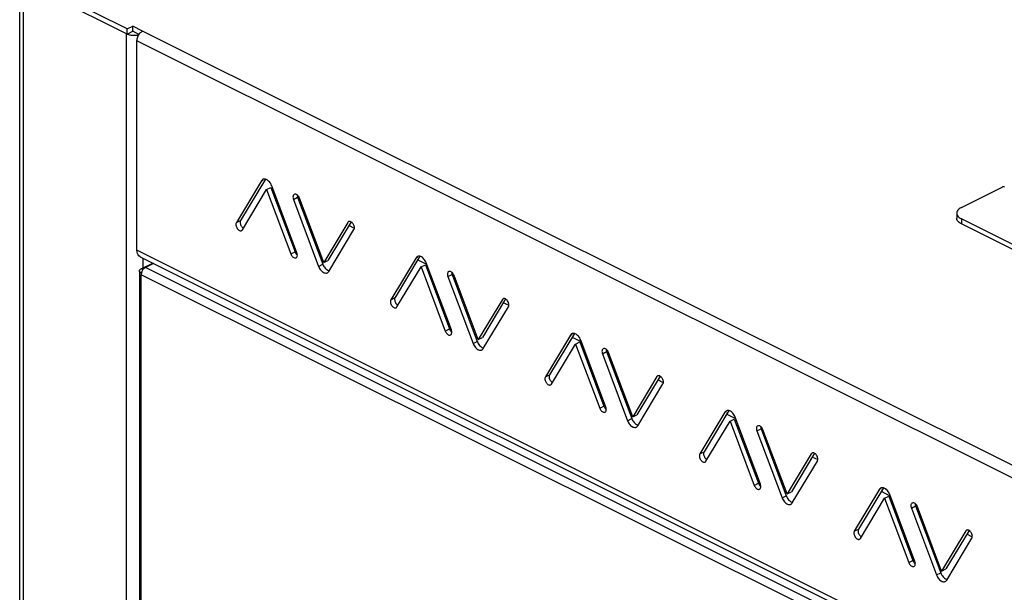
# Model space of a CAD drawing. Extents: x -359 to 544, y -757 to 856.
# Drawn here: x -359 to -111, y 474 to 618 of the extents above; entities that cross this region are included whole.
import ezdxf

# ---------------------------------------------------------------- set-up
doc = ezdxf.new("R2010")
doc.units = 0
doc.header["$LTSCALE"] = 16.335
doc.layers.get('0').update_dxf_attribs({"linetype": 'CONTINUOUS'})

msp = doc.modelspace()

# ---------------------------------------------------------------- linework, layer by layer
at = {"color": 7, "linetype": 'CONTINUOUS'}
for p, q in [((-359.02, -458.12), (-359.02, 628.04)), ((-331.98, 615.9), (-358.85, 629.34)), ((-331.98, 614.6), (-358.85, 628.04)), ((-332.26, 614.74), (-332.07, 614.65)), ((-331.98, 615.9), (-330.57, 616.61)), ((-331.98, 614.6), (-331.98, 615.9)), ((-331.98, 614.6), (-330.57, 615.31)), ((-330.57, 615.31), (-330.57, 616.61)), ((-328.09, 615.37), (-330.57, 616.61)), ((-328.99, 614.52), (-330.57, 615.31)), ((-328.95, 614.58), (-328.8, 614.79)), ((-328.8, 614.79), (-328.63, 614.97)), ((-328.63, 614.97), (-328.46, 615.12)), ((-328.46, 615.12), (-328.28, 615.26)), ((-328.28, 615.26), (-328.09, 615.37)), ((-332.07, 614.65), (-331.86, 614.57)), ((-331.86, 614.57), (-331.64, 614.5)), ((-331.64, 614.5), (-331.41, 614.44)), ((-331.41, 614.44), (-331.17, 614.39)), ((-331.17, 614.39), (-330.92, 614.35)), ((-330.92, 614.35), (-330.66, 614.33)), ((-330.66, 614.33), (-330.4, 614.31)), ((-330.4, 614.31), (-330.14, 614.3)), ((-330.14, 614.3), (-329.88, 614.31)), ((-329.88, 614.31), (-329.62, 614.33)), ((-329.62, 614.33), (-329.37, 614.35)), ((-329.51, 612.93), (-329.49, 613.17)), ((-329.51, 560.1), (-329.51, 612.93)), ((-329.49, 613.17), (-329.46, 613.41)), ((-329.46, 613.41), (-329.4, 613.65)), ((-329.4, 613.65), (-329.32, 613.89)), ((-329.37, 614.35), (-329.12, 614.39)), ((-329.32, 613.89), (-329.21, 614.13)), ((-329.21, 614.13), (-329.09, 614.36)), ((-329.12, 614.39), (-329.07, 614.41)), ((-329.09, 614.36), (-328.95, 614.58)), ((-298.14, 577.65), (-304.48, 567.11)), ((-297.16, 578.04), (-303.41, 567.64)), ((-298.02, 577.8), (-298.14, 577.65)), ((-297.88, 577.92), (-298.02, 577.8)), ((-297.79, 577.98), (-297.88, 577.92)), ((-297.73, 578.01), (-297.79, 577.98)), ((-297.55, 578.05), (-297.73, 578.01)), ((-297.36, 578.06), (-297.55, 578.05)), ((-297.16, 578.04), (-297.36, 578.06)), ((-296.96, 577.97), (-297.16, 578.04)), ((-296.75, 577.86), (-296.96, 577.97)), ((-296.55, 577.73), (-296.75, 577.86)), ((-296.35, 577.56), (-296.55, 577.73)), ((-296.16, 577.36), (-296.35, 577.56)), ((-302.94, 565.27), (-296.86, 575.39)), ((-296.86, 575.39), (-295.8, 575.92)), ((-296.86, 575.39), (-290.77, 559.19)), ((-295.98, 577.14), (-296.16, 577.36)), ((-295.83, 576.9), (-295.98, 577.14)), ((-295.69, 576.64), (-295.83, 576.9)), ((-295.8, 575.92), (-289.71, 559.72)), ((-295.57, 576.37), (-295.69, 576.64)), ((-289.24, 559.49), (-295.57, 576.37)), ((-121.97, 570.88), (-111.72, 576.01)), ((-111.65, 576.04), (-111.72, 576.01)), ((-111.57, 576.06), (-111.65, 576.04)), ((-111.49, 576.08), (-111.57, 576.06)), ((-111.41, 576.08), (-111.49, 576.08)), ((-111.32, 576.08), (-111.41, 576.08)), ((-111.24, 576.08), (-111.32, 576.08)), ((-111.16, 576.06), (-111.24, 576.08)), ((-111.08, 576.04), (-111.16, 576.06)), ((-290.21, 573.71), (-290.23, 573.53)), ((-290.23, 573.53), (-290.21, 573.35)), ((-290.17, 573.88), (-290.21, 573.71)), ((-290.21, 573.35), (-290.18, 573.15)), ((-290.18, 573.15), (-290.11, 572.93)), ((-290.1, 574.01), (-290.17, 573.88)), ((-290.11, 572.93), (-283.77, 556.06)), ((-290.02, 574.12), (-290.1, 574.01)), ((-289.9, 574.2), (-290.02, 574.12)), ((-289.78, 574.24), (-289.9, 574.2)), ((-289.64, 574.25), (-289.78, 574.24)), ((-289.49, 574.22), (-289.64, 574.25)), ((-289.34, 574.16), (-289.49, 574.22)), ((-289.18, 574.07), (-289.34, 574.16)), ((-289.03, 573.94), (-289.18, 574.07)), ((-289.17, 574.05), (-289.15, 573.88)), ((-289.15, 573.88), (-289.12, 573.68)), ((-289.12, 573.68), (-289.05, 573.46)), ((-289.05, 573.46), (-282.71, 556.59)), ((-288.89, 573.79), (-289.03, 573.94)), ((-288.77, 573.63), (-288.89, 573.79)), ((-288.67, 573.44), (-288.77, 573.63)), ((-288.57, 573.23), (-288.67, 573.44)), ((-282.49, 557.04), (-288.57, 573.23)), ((-293.63, 570.14), (-293.63, 571.18)), ((-122.87, 570.19), (-123.01, 569.99)), ((-122.7, 570.38), (-122.87, 570.19)), ((-122.5, 570.56), (-122.7, 570.38)), ((-122.25, 570.73), (-122.5, 570.56)), ((-121.97, 570.88), (-122.25, 570.73)), ((-303.41, 567.64), (-303.48, 567.49)), ((-123.09, 569.78), (-123.14, 569.57)), ((-123.14, 569.57), (-123.14, 569.47)), ((-123.14, 569.47), (-123.14, 569.36)), ((-123.14, 569.47), (-123.14, 568.17)), ((-123.14, 569.36), (-123.09, 569.16)), ((-123.14, 568.07), (-123.14, 568.17)), ((-123.09, 567.86), (-123.14, 568.07)), ((-123.01, 569.99), (-123.09, 569.78)), ((-123.09, 569.16), (-123.01, 568.95)), ((-123.01, 567.65), (-123.09, 567.86)), ((-123.01, 568.95), (-122.87, 568.75)), ((-122.87, 567.45), (-123.01, 567.65)), ((-122.87, 568.75), (-122.7, 568.56)), ((-122.7, 568.56), (-122.5, 568.38)), ((-122.5, 568.38), (-122.25, 568.21)), ((-122.25, 568.21), (-121.97, 568.06)), ((-34.29, 524.22), (-121.97, 568.06)), ((-304.58, 566.8), (-304.59, 566.62)), ((-304.59, 566.62), (-304.57, 566.43)), ((-304.54, 566.96), (-304.58, 566.8)), ((-304.57, 566.43), (-304.53, 566.22)), ((-304.48, 567.11), (-304.54, 566.96)), ((-304.53, 566.22), (-304.47, 566.02)), ((-304.47, 566.02), (-304.38, 565.83)), ((-304.38, 565.83), (-304.27, 565.64)), ((-304.27, 565.64), (-304.14, 565.47)), ((-304.14, 565.47), (-304, 565.32)), ((-304, 565.32), (-303.85, 565.2)), ((-303.85, 565.2), (-303.7, 565.1)), ((-303.52, 567.33), (-303.53, 567.15)), ((-303.53, 567.15), (-303.51, 566.96)), ((-303.48, 567.49), (-303.52, 567.33)), ((-303.51, 566.96), (-303.47, 566.75)), ((-303.47, 566.75), (-303.41, 566.55)), ((-303.41, 566.55), (-303.32, 566.36)), ((-303.32, 566.36), (-303.21, 566.17)), ((-303.21, 566.17), (-303.08, 566)), ((-303.14, 565.08), (-303.03, 565.16)), ((-303.08, 566), (-302.94, 565.85)), ((-303.03, 565.16), (-302.94, 565.27)), ((-302.94, 565.85), (-302.79, 565.73)), ((-302.79, 565.73), (-302.7, 565.67)), ((-276.41, 567.15), (-282.49, 557.04)), ((-275.59, 567.28), (-281.43, 557.57)), ((-281.21, 554.78), (-274.87, 565.31)), ((-276.32, 567.26), (-276.41, 567.15)), ((-276.21, 567.34), (-276.32, 567.26)), ((-276.2, 567.35), (-276.21, 567.34)), ((-276.09, 567.39), (-276.2, 567.35)), ((-275.95, 567.4), (-276.09, 567.39)), ((-275.8, 567.38), (-275.95, 567.4)), ((-275.65, 567.32), (-275.8, 567.38)), ((-275.5, 567.23), (-275.65, 567.32)), ((-275.35, 567.1), (-275.5, 567.23)), ((-275.21, 566.96), (-275.35, 567.1)), ((-275.08, 566.79), (-275.21, 566.96)), ((-274.97, 566.6), (-275.08, 566.79)), ((-274.88, 566.4), (-274.97, 566.6)), ((-274.82, 566.2), (-274.88, 566.4)), ((-274.87, 565.31), (-274.81, 565.46)), ((-274.77, 565.99), (-274.82, 566.2)), ((-274.81, 565.46), (-274.77, 565.63)), ((-274.76, 565.8), (-274.77, 565.99)), ((-274.77, 565.63), (-274.76, 565.8)), ((-122.7, 567.26), (-122.87, 567.45)), ((-122.5, 567.08), (-122.7, 567.26)), ((-122.25, 566.91), (-122.5, 567.08)), ((-121.97, 566.76), (-122.25, 566.91)), ((-34.29, 522.92), (-121.97, 566.76)), ((-303.7, 565.1), (-303.55, 565.05)), ((-303.55, 565.05), (-303.4, 565.02)), ((-303.4, 565.02), (-303.26, 565.03)), ((-303.26, 565.03), (-303.15, 565.07)), ((-303.15, 565.07), (-303.14, 565.08)), ((-329.47, 559.65), (-329.51, 560.1)), ((-329.37, 559.27), (-329.47, 559.65)), ((-329.22, 558.95), (-329.37, 559.27)), ((-329.01, 558.69), (-329.22, 558.95)), ((-328.72, 558.48), (-329.01, 558.69)), ((-328.73, 558.48), (61.35, 363.44)), ((-290.77, 559.19), (-290.68, 558.98)), ((-290.68, 558.98), (-290.57, 558.8)), ((-290.57, 558.8), (-290.45, 558.63)), ((-290.45, 558.63), (-290.32, 558.48)), ((-290.32, 558.48), (-290.16, 558.36)), ((-290.16, 558.36), (-290.01, 558.26)), ((-290.01, 558.26), (-289.86, 558.2)), ((-289.86, 558.2), (-289.71, 558.17)), ((-289.71, 559.72), (-289.62, 559.51)), ((-289.71, 558.17), (-289.57, 558.18)), ((-289.62, 559.51), (-289.51, 559.33)), ((-289.57, 558.18), (-289.45, 558.22)), ((-289.51, 559.33), (-289.39, 559.16)), ((-289.45, 558.22), (-289.33, 558.3)), ((-289.39, 559.16), (-289.26, 559.01)), ((-289.33, 558.3), (-289.24, 558.41)), ((-289.26, 559.01), (-289.12, 558.9)), ((-289.17, 559.28), (-289.24, 559.49)), ((-289.24, 558.41), (-289.18, 558.55)), ((-289.18, 558.55), (-289.14, 558.71)), ((-289.13, 559.08), (-289.17, 559.28)), ((-289.14, 558.71), (-289.12, 558.89)), ((-289.12, 558.89), (-289.13, 559.08)), ((-259.25, 558.2), (-265.58, 547.66)), ((-258.27, 558.59), (-264.52, 548.19)), ((-259.13, 558.36), (-259.25, 558.2)), ((-258.99, 558.48), (-259.13, 558.36)), ((-258.89, 558.54), (-258.99, 558.48)), ((-258.84, 558.56), (-258.89, 558.54)), ((-258.66, 558.61), (-258.84, 558.56)), ((-258.47, 558.62), (-258.66, 558.61)), ((-258.27, 558.59), (-258.47, 558.62)), ((-258.07, 558.52), (-258.27, 558.59)), ((-257.86, 558.42), (-258.07, 558.52)), ((-257.66, 558.28), (-257.86, 558.42)), ((-257.46, 558.11), (-257.66, 558.28)), ((-257.27, 557.91), (-257.46, 558.11)), ((-257.09, 557.69), (-257.27, 557.91)), ((-328.75, 555.22), (-328.62, 555.33)), ((-328.62, 555.33), (-328.45, 555.44)), ((-328.45, 555.44), (-325.54, 556.89)), ((-327.92, 555.32), (-328.02, 555.2)), ((-327.82, 555.44), (-327.92, 555.32)), ((-327.72, 555.54), (-327.82, 555.44)), ((-327.61, 555.63), (-327.72, 555.54)), ((-327.5, 555.71), (-327.61, 555.63)), ((-327.39, 555.77), (-327.5, 555.71)), ((-325.35, 556.79), (-327.39, 555.77)), ((-283.77, 556.06), (-283.65, 555.78)), ((-283.65, 555.78), (-283.52, 555.52)), ((-283.52, 555.52), (-283.36, 555.29)), ((-283.36, 555.29), (-283.19, 555.07)), ((-282.71, 556.59), (-282.59, 556.31)), ((-282.59, 556.31), (-282.46, 556.06)), ((-282.49, 557.04), (-281.43, 557.57)), ((-282.46, 556.06), (-282.3, 555.82)), ((-282.3, 555.82), (-282.13, 555.6)), ((-282.13, 555.6), (-281.94, 555.4)), ((-281.94, 555.4), (-281.74, 555.23)), ((-264.05, 545.83), (-257.96, 555.94)), ((-257.96, 555.94), (-256.9, 556.47)), ((-257.96, 555.94), (-251.88, 539.75)), ((-256.94, 557.45), (-257.09, 557.69)), ((-256.8, 557.2), (-256.94, 557.45)), ((-256.9, 556.47), (-250.82, 540.28)), ((-256.68, 556.92), (-256.8, 557.2)), ((-250.35, 540.04), (-256.68, 556.92)), ((-328.89, 554.91), (-328.89, -415.04)), ((-328.88, 554.97), (-328.83, 555.1)), ((-328.88, 554.91), (-328.88, 554.97)), ((-328.88, 554.84), (-328.88, 554.91)), ((-328.83, 554.71), (-328.88, 554.84)), ((-328.83, 555.1), (-328.75, 555.22)), ((-328.75, 554.6), (-328.83, 554.71)), ((-328.62, 554.48), (-328.75, 554.6)), ((-328.45, 554.38), (-328.62, 554.48)), ((-328.45, 554.38), (-328.13, 554.54)), ((-328.45, 554.38), (-328.45, 553.94)), ((-328.44, 554.03), (-328.45, 553.94)), ((-328.45, 553.94), (-328.27, 554.03)), ((-328.42, 554.22), (-328.44, 554.13)), ((-328.44, 554.13), (-328.44, 554.03)), ((-328.41, 554.31), (-328.42, 554.22)), ((-328.39, 554.41), (-328.41, 554.31)), ((-328.36, 554.5), (-328.39, 554.41)), ((-328.33, 554.6), (-328.36, 554.5)), ((-328.29, 554.69), (-328.33, 554.6)), ((-328.25, 554.79), (-328.29, 554.69)), ((-328.18, 554.93), (-328.25, 554.79)), ((-328.1, 555.07), (-328.18, 554.93)), ((-328.02, 555.2), (-328.1, 555.07)), ((-283.19, 555.07), (-283, 554.87)), ((-283, 554.87), (-282.8, 554.7)), ((-282.8, 554.7), (-282.6, 554.56)), ((-282.6, 554.56), (-282.39, 554.46)), ((-282.39, 554.46), (-282.18, 554.39)), ((-282.18, 554.39), (-281.99, 554.36)), ((-281.99, 554.36), (-281.8, 554.37)), ((-281.8, 554.37), (-281.62, 554.42)), ((-281.74, 555.23), (-281.54, 555.09)), ((-281.62, 554.42), (-281.56, 554.44)), ((-281.56, 554.44), (-281.47, 554.5)), ((-281.54, 555.09), (-281.33, 554.99)), ((-281.47, 554.5), (-281.33, 554.62)), ((-281.33, 554.99), (-281.13, 554.92)), ((-281.33, 554.62), (-281.21, 554.78)), ((-251.32, 554.27), (-251.34, 554.09)), ((-251.34, 554.09), (-251.32, 553.9)), ((-251.28, 554.43), (-251.32, 554.27)), ((-251.32, 553.9), (-251.29, 553.7)), ((-251.29, 553.7), (-251.22, 553.49)), ((-251.21, 554.57), (-251.28, 554.43)), ((-251.22, 553.49), (-244.88, 536.61)), ((-251.12, 554.67), (-251.21, 554.57)), ((-251.01, 554.75), (-251.12, 554.67)), ((-250.89, 554.8), (-251.01, 554.75)), ((-250.75, 554.8), (-250.89, 554.8)), ((-250.6, 554.78), (-250.75, 554.8)), ((-250.44, 554.72), (-250.6, 554.78)), ((-250.29, 554.62), (-250.44, 554.72)), ((-250.14, 554.49), (-250.29, 554.62)), ((-250.27, 554.61), (-250.26, 554.43)), ((-250.26, 554.43), (-250.22, 554.23)), ((-250.22, 554.23), (-250.16, 554.02)), ((-250.16, 554.02), (-243.82, 537.14)), ((-250, 554.35), (-250.14, 554.49)), ((-249.88, 554.18), (-250, 554.35)), ((-249.78, 553.99), (-249.88, 554.18)), ((-249.68, 553.79), (-249.78, 553.99)), ((-243.6, 537.59), (-249.68, 553.79)), ((-264.63, 547.88), (-264.64, 547.71)), ((-264.59, 548.05), (-264.63, 547.88)), ((-264.52, 548.19), (-264.59, 548.05)), ((-236.7, 547.84), (-242.54, 538.12)), ((-237.43, 547.82), (-237.52, 547.71)), ((-237.32, 547.9), (-237.43, 547.82)), ((-237.31, 547.91), (-237.32, 547.9)), ((-237.2, 547.94), (-237.31, 547.91)), ((-237.06, 547.95), (-237.2, 547.94)), ((-236.91, 547.93), (-237.06, 547.95)), ((-236.76, 547.87), (-236.91, 547.93)), ((-236.61, 547.78), (-236.76, 547.87)), ((-265.69, 547.35), (-265.7, 547.18)), ((-265.7, 547.18), (-265.68, 546.99)), ((-265.65, 547.51), (-265.69, 547.35)), ((-265.68, 546.99), (-265.64, 546.78)), ((-265.58, 547.66), (-265.65, 547.51)), ((-265.64, 546.78), (-265.58, 546.58)), ((-265.58, 546.58), (-265.49, 546.38)), ((-265.49, 546.38), (-265.38, 546.19)), ((-265.38, 546.19), (-265.25, 546.02)), ((-265.25, 546.02), (-265.11, 545.88)), ((-265.11, 545.88), (-264.96, 545.75)), ((-264.96, 545.75), (-264.81, 545.66)), ((-264.81, 545.66), (-264.66, 545.6)), ((-264.66, 545.6), (-264.5, 545.58)), ((-264.64, 547.71), (-264.62, 547.52)), ((-264.62, 547.52), (-264.58, 547.31)), ((-264.58, 547.31), (-264.52, 547.11)), ((-264.52, 547.11), (-264.43, 546.91)), ((-264.5, 545.58), (-264.37, 545.59)), ((-264.43, 546.91), (-264.31, 546.72)), ((-264.37, 545.59), (-264.26, 545.63)), ((-264.31, 546.72), (-264.19, 546.55)), ((-264.26, 545.63), (-264.25, 545.63)), ((-264.25, 545.63), (-264.14, 545.71)), ((-264.19, 546.55), (-264.05, 546.41)), ((-264.14, 545.71), (-264.05, 545.83)), ((-264.05, 546.41), (-263.9, 546.28)), ((-263.9, 546.28), (-263.81, 546.23)), ((-246.97, 545.52), (-246.64, 545.69)), ((-237.52, 547.71), (-243.6, 537.59)), ((-242.32, 535.33), (-235.98, 545.87)), ((-236.46, 547.66), (-236.61, 547.78)), ((-236.32, 547.51), (-236.46, 547.66)), ((-236.19, 547.34), (-236.32, 547.51)), ((-236.08, 547.15), (-236.19, 547.34)), ((-235.99, 546.96), (-236.08, 547.15)), ((-235.93, 546.75), (-235.99, 546.96)), ((-235.98, 545.87), (-235.92, 546.02)), ((-235.88, 546.55), (-235.93, 546.75)), ((-235.92, 546.02), (-235.88, 546.18)), ((-235.87, 546.35), (-235.88, 546.55)), ((-235.88, 546.18), (-235.87, 546.35)), ((-251.87, 543.07), (-251.54, 543.24)), ((-246.42, 545.1), (-246.42, 544.06)), ((-246.42, 544.06), (-245.94, 543.82)), ((-250.97, 541.71), (-251.45, 541.95)), ((-251.88, 539.75), (-251.79, 539.54)), ((-251.79, 539.54), (-251.68, 539.35)), ((-251.68, 539.35), (-251.56, 539.19)), ((-251.56, 539.19), (-251.43, 539.04)), ((-251.43, 539.04), (-251.27, 538.91)), ((-251.27, 538.91), (-251.12, 538.82)), ((-251.12, 538.82), (-250.97, 538.76)), ((-250.97, 538.76), (-250.82, 538.73)), ((-250.82, 540.28), (-250.73, 540.07)), ((-250.82, 538.73), (-250.68, 538.74)), ((-250.73, 540.07), (-250.62, 539.88)), ((-250.68, 538.74), (-250.56, 538.78)), ((-250.62, 539.88), (-250.5, 539.72)), ((-250.56, 538.78), (-250.44, 538.86)), ((-250.5, 539.72), (-250.36, 539.57)), ((-250.44, 538.86), (-250.35, 538.97)), ((-250.36, 539.57), (-250.23, 539.46)), ((-250.28, 539.83), (-250.35, 540.04)), ((-250.35, 538.97), (-250.29, 539.1)), ((-250.29, 539.1), (-250.25, 539.27)), ((-250.24, 539.63), (-250.28, 539.83)), ((-250.25, 539.27), (-250.23, 539.44)), ((-250.23, 539.44), (-250.24, 539.63)), ((-244.63, 540.33), (-244.96, 540.16)), ((-243.6, 537.59), (-242.54, 538.12)), ((-220.36, 538.76), (-226.69, 528.22)), ((-219.38, 539.14), (-225.63, 528.75)), ((-220.24, 538.91), (-220.36, 538.76)), ((-220.1, 539.03), (-220.24, 538.91)), ((-220, 539.09), (-220.1, 539.03)), ((-219.95, 539.12), (-220, 539.09)), ((-219.77, 539.16), (-219.95, 539.12)), ((-219.58, 539.17), (-219.77, 539.16)), ((-219.38, 539.14), (-219.58, 539.17)), ((-219.18, 539.08), (-219.38, 539.14)), ((-218.97, 538.97), (-219.18, 539.08)), ((-218.77, 538.84), (-218.97, 538.97)), ((-218.57, 538.67), (-218.77, 538.84)), ((-218.38, 538.47), (-218.57, 538.67)), ((-218.2, 538.24), (-218.38, 538.47)), ((-218.05, 538.01), (-218.2, 538.24)), ((-217.91, 537.75), (-218.05, 538.01)), ((-244.88, 536.61), (-244.76, 536.34)), ((-244.76, 536.34), (-244.63, 536.08)), ((-244.63, 536.08), (-244.47, 535.84)), ((-244.47, 535.84), (-244.3, 535.62)), ((-244.3, 535.62), (-244.11, 535.42)), ((-244.11, 535.42), (-243.91, 535.25)), ((-243.82, 537.14), (-243.7, 536.87)), ((-243.7, 536.87), (-243.57, 536.61)), ((-243.57, 536.61), (-243.41, 536.37)), ((-243.41, 536.37), (-243.24, 536.15)), ((-243.24, 536.15), (-243.05, 535.95)), ((-243.05, 535.95), (-242.85, 535.78)), ((-242.85, 535.78), (-242.65, 535.64)), ((-242.65, 535.64), (-242.44, 535.54)), ((-242.44, 535.54), (-242.23, 535.47)), ((-225.16, 526.38), (-219.07, 536.49)), ((-219.07, 536.49), (-218.01, 537.02)), ((-219.07, 536.49), (-212.99, 520.3)), ((-218.01, 537.02), (-211.93, 520.83)), ((-217.79, 537.47), (-217.91, 537.75)), ((-211.45, 520.6), (-217.79, 537.47)), ((-243.91, 535.25), (-243.71, 535.11)), ((-243.71, 535.11), (-243.5, 535.01)), ((-243.5, 535.01), (-243.29, 534.94)), ((-243.29, 534.94), (-243.1, 534.91)), ((-243.1, 534.91), (-242.9, 534.92)), ((-242.9, 534.92), (-242.73, 534.97)), ((-242.73, 534.97), (-242.67, 535)), ((-242.67, 535), (-242.58, 535.05)), ((-242.58, 535.05), (-242.44, 535.17)), ((-242.44, 535.17), (-242.32, 535.33)), ((-212.43, 534.82), (-212.44, 534.64)), ((-212.44, 534.64), (-212.43, 534.46)), ((-212.39, 534.98), (-212.43, 534.82)), ((-212.43, 534.46), (-212.39, 534.26)), ((-212.32, 535.12), (-212.39, 534.98)), ((-212.39, 534.26), (-212.33, 534.04)), ((-212.33, 534.04), (-205.99, 517.17)), ((-212.23, 535.23), (-212.32, 535.12)), ((-212.12, 535.31), (-212.23, 535.23)), ((-212, 535.35), (-212.12, 535.31)), ((-211.86, 535.36), (-212, 535.35)), ((-211.71, 535.33), (-211.86, 535.36)), ((-211.55, 535.27), (-211.71, 535.33)), ((-211.4, 535.18), (-211.55, 535.27)), ((-211.25, 535.05), (-211.4, 535.18)), ((-211.38, 535.16), (-211.37, 534.99)), ((-211.37, 534.99), (-211.33, 534.79)), ((-211.33, 534.79), (-211.27, 534.57)), ((-211.27, 534.57), (-204.93, 517.7)), ((-211.11, 534.9), (-211.25, 535.05)), ((-210.99, 534.73), (-211.11, 534.9)), ((-210.89, 534.55), (-210.99, 534.73)), ((-210.79, 534.34), (-210.89, 534.55)), ((-204.71, 518.15), (-210.79, 534.34)), ((-226.76, 528.07), (-226.8, 527.91)), ((-226.69, 528.22), (-226.76, 528.07)), ((-225.74, 528.44), (-225.75, 528.26)), ((-225.75, 528.26), (-225.73, 528.07)), ((-225.7, 528.6), (-225.74, 528.44)), ((-225.73, 528.07), (-225.69, 527.86)), ((-225.63, 528.75), (-225.7, 528.6)), ((-198.63, 528.26), (-204.71, 518.15)), ((-197.81, 528.39), (-203.65, 518.68)), ((-198.54, 528.37), (-198.63, 528.26)), ((-198.43, 528.45), (-198.54, 528.37)), ((-198.42, 528.46), (-198.43, 528.45)), ((-198.31, 528.5), (-198.42, 528.46)), ((-198.17, 528.51), (-198.31, 528.5)), ((-198.02, 528.48), (-198.17, 528.51)), ((-197.87, 528.43), (-198.02, 528.48)), ((-197.72, 528.34), (-197.87, 528.43)), ((-197.56, 528.21), (-197.72, 528.34)), ((-197.43, 528.07), (-197.56, 528.21)), ((-197.3, 527.9), (-197.43, 528.07)), ((-226.8, 527.91), (-226.81, 527.73)), ((-226.81, 527.73), (-226.79, 527.54)), ((-226.79, 527.54), (-226.75, 527.33)), ((-226.75, 527.33), (-226.69, 527.13)), ((-226.69, 527.13), (-226.6, 526.94)), ((-226.6, 526.94), (-226.48, 526.75)), ((-226.48, 526.75), (-226.36, 526.58)), ((-226.36, 526.58), (-226.22, 526.43)), ((-226.22, 526.43), (-226.07, 526.31)), ((-226.07, 526.31), (-225.92, 526.21)), ((-225.92, 526.21), (-225.77, 526.16)), ((-225.77, 526.16), (-225.61, 526.13)), ((-225.69, 527.86), (-225.63, 527.66)), ((-225.63, 527.66), (-225.54, 527.47)), ((-225.61, 526.13), (-225.48, 526.14)), ((-225.54, 527.47), (-225.42, 527.28)), ((-225.48, 526.14), (-225.37, 526.18)), ((-225.42, 527.28), (-225.3, 527.11)), ((-225.37, 526.18), (-225.36, 526.19)), ((-225.36, 526.19), (-225.25, 526.27)), ((-225.3, 527.11), (-225.16, 526.96)), ((-225.25, 526.27), (-225.16, 526.38)), ((-225.16, 526.96), (-225.01, 526.84)), ((-225.01, 526.84), (-224.92, 526.78)), ((-208.33, 526.75), (-207.85, 526.51)), ((-203.43, 515.89), (-197.09, 526.42)), ((-197.19, 527.71), (-197.3, 527.9)), ((-197.1, 527.51), (-197.19, 527.71)), ((-197.03, 527.31), (-197.1, 527.51)), ((-197.09, 526.42), (-197.03, 526.57)), ((-196.99, 527.1), (-197.03, 527.31)), ((-197.03, 526.57), (-196.99, 526.73)), ((-196.98, 526.91), (-196.99, 527.1)), ((-196.99, 526.73), (-196.98, 526.91)), ((-213.43, 524.82), (-213.1, 524.98)), ((-212.88, 523.36), (-212.55, 523.52)), ((-207.53, 524.62), (-207.05, 524.38)), ((-212.08, 522.26), (-212.56, 522.5)), ((-211.93, 520.83), (-211.84, 520.62)), ((-211.84, 520.62), (-211.73, 520.44)), ((-211.39, 520.39), (-211.45, 520.6)), ((-206.82, 522.86), (-206.4, 522.65)), ((-206.19, 522.07), (-206.51, 521.91)), ((-212.99, 520.3), (-212.9, 520.09)), ((-212.9, 520.09), (-212.79, 519.91)), ((-212.79, 519.91), (-212.67, 519.74)), ((-212.67, 519.74), (-212.53, 519.59)), ((-212.53, 519.59), (-212.38, 519.47)), ((-212.38, 519.47), (-212.23, 519.37)), ((-212.23, 519.37), (-212.08, 519.31)), ((-212.08, 519.31), (-211.93, 519.28)), ((-211.93, 519.28), (-211.79, 519.29)), ((-211.79, 519.29), (-211.67, 519.33)), ((-211.73, 520.44), (-211.61, 520.27)), ((-211.67, 519.33), (-211.55, 519.41)), ((-211.61, 520.27), (-211.47, 520.12)), ((-211.55, 519.41), (-211.46, 519.52)), ((-211.47, 520.12), (-211.34, 520.01)), ((-211.46, 519.52), (-211.4, 519.66)), ((-211.4, 519.66), (-211.36, 519.82)), ((-211.35, 520.19), (-211.39, 520.39)), ((-211.36, 519.82), (-211.34, 520)), ((-211.34, 520), (-211.35, 520.19)), ((-204.71, 518.15), (-203.65, 518.68)), ((-181.47, 519.31), (-187.8, 508.77)), ((-180.49, 519.7), (-186.74, 509.3)), ((-181.35, 519.47), (-181.47, 519.31)), ((-181.21, 519.59), (-181.35, 519.47)), ((-181.11, 519.65), (-181.21, 519.59)), ((-181.06, 519.67), (-181.11, 519.65)), ((-180.88, 519.72), (-181.06, 519.67)), ((-180.69, 519.73), (-180.88, 519.72)), ((-180.49, 519.7), (-180.69, 519.73)), ((-180.29, 519.63), (-180.49, 519.7)), ((-180.08, 519.53), (-180.29, 519.63)), ((-179.87, 519.39), (-180.08, 519.53)), ((-179.68, 519.22), (-179.87, 519.39)), ((-179.49, 519.02), (-179.68, 519.22)), ((-179.31, 518.8), (-179.49, 519.02)), ((-179.16, 518.56), (-179.31, 518.8)), ((-179.02, 518.31), (-179.16, 518.56)), ((-178.9, 518.03), (-179.02, 518.31)), ((-205.99, 517.17), (-205.87, 516.89)), ((-205.87, 516.89), (-205.74, 516.63)), ((-205.74, 516.63), (-205.58, 516.4)), ((-205.58, 516.4), (-205.41, 516.18)), ((-205.41, 516.18), (-205.22, 515.98)), ((-205.22, 515.98), (-205.02, 515.81)), ((-205.02, 515.81), (-204.82, 515.67)), ((-204.93, 517.7), (-204.81, 517.42)), ((-204.82, 515.67), (-204.61, 515.56)), ((-204.81, 517.42), (-204.68, 517.16)), ((-204.68, 517.16), (-204.52, 516.93)), ((-204.52, 516.93), (-204.35, 516.71)), ((-204.35, 516.71), (-204.16, 516.51)), ((-204.16, 516.51), (-203.96, 516.34)), ((-203.96, 516.34), (-203.76, 516.2)), ((-203.78, 515.55), (-203.69, 515.61)), ((-203.76, 516.2), (-203.55, 516.09)), ((-203.69, 515.61), (-203.55, 515.73)), ((-203.55, 516.09), (-203.34, 516.03)), ((-203.55, 515.73), (-203.43, 515.89)), ((-186.26, 506.94), (-180.18, 517.05)), ((-180.18, 517.05), (-179.12, 517.58)), ((-180.18, 517.05), (-174.1, 500.86)), ((-179.12, 517.58), (-173.04, 501.39)), ((-172.56, 501.15), (-178.9, 518.03)), ((-173.43, 515.68), (-173.5, 515.54)), ((-173.34, 515.78), (-173.43, 515.68)), ((-173.23, 515.86), (-173.34, 515.78)), ((-173.11, 515.91), (-173.23, 515.86)), ((-172.97, 515.91), (-173.11, 515.91)), ((-172.81, 515.88), (-172.97, 515.91)), ((-172.66, 515.83), (-172.81, 515.88)), ((-172.51, 515.73), (-172.66, 515.83)), ((-172.36, 515.6), (-172.51, 515.73)), ((-172.49, 515.71), (-172.48, 515.54)), ((-172.22, 515.46), (-172.36, 515.6)), ((-204.61, 515.56), (-204.4, 515.5)), ((-204.4, 515.5), (-204.2, 515.47)), ((-204.2, 515.47), (-204.01, 515.48)), ((-204.01, 515.48), (-203.84, 515.53)), ((-203.84, 515.53), (-203.78, 515.55)), ((-173.54, 515.38), (-173.55, 515.2)), ((-173.55, 515.2), (-173.54, 515.01)), ((-173.5, 515.54), (-173.54, 515.38)), ((-173.54, 515.01), (-173.5, 514.81)), ((-173.5, 514.81), (-173.44, 514.6)), ((-173.44, 514.6), (-167.1, 497.72)), ((-172.48, 515.54), (-172.44, 515.34)), ((-172.44, 515.34), (-172.38, 515.13)), ((-172.38, 515.13), (-166.04, 498.25)), ((-172.1, 515.29), (-172.22, 515.46)), ((-171.99, 515.1), (-172.1, 515.29)), ((-171.9, 514.9), (-171.99, 515.1)), ((-165.82, 498.7), (-171.9, 514.9)), ((-187.91, 508.46), (-187.92, 508.29)), ((-187.92, 508.29), (-187.9, 508.09)), ((-187.87, 508.62), (-187.91, 508.46)), ((-187.8, 508.77), (-187.87, 508.62)), ((-186.84, 508.99), (-186.86, 508.82)), ((-186.86, 508.82), (-186.84, 508.62)), ((-186.81, 509.15), (-186.84, 508.99)), ((-186.84, 508.62), (-186.8, 508.42)), ((-186.74, 509.3), (-186.81, 509.15)), ((-186.8, 508.42), (-186.73, 508.22)), ((-186.73, 508.22), (-186.65, 508.02)), ((-159.74, 508.81), (-165.82, 498.7)), ((-158.92, 508.95), (-164.76, 499.23)), ((-159.65, 508.93), (-159.74, 508.81)), ((-159.54, 509.01), (-159.65, 508.93)), ((-159.52, 509.02), (-159.54, 509.01)), ((-159.42, 509.05), (-159.52, 509.02)), ((-159.28, 509.06), (-159.42, 509.05)), ((-159.13, 509.04), (-159.28, 509.06)), ((-158.98, 508.98), (-159.13, 509.04)), ((-158.83, 508.89), (-158.98, 508.98)), ((-158.67, 508.77), (-158.83, 508.89)), ((-158.53, 508.62), (-158.67, 508.77)), ((-158.41, 508.45), (-158.53, 508.62)), ((-158.3, 508.26), (-158.41, 508.45)), ((-158.21, 508.06), (-158.3, 508.26)), ((-187.9, 508.09), (-187.86, 507.89)), ((-187.86, 507.89), (-187.8, 507.69)), ((-187.8, 507.69), (-187.71, 507.49)), ((-187.71, 507.49), (-187.59, 507.3)), ((-187.59, 507.3), (-187.47, 507.13)), ((-187.47, 507.13), (-187.33, 506.98)), ((-187.33, 506.98), (-187.18, 506.86)), ((-187.18, 506.86), (-187.03, 506.77)), ((-187.03, 506.77), (-186.87, 506.71)), ((-186.87, 506.71), (-186.72, 506.69)), ((-186.72, 506.69), (-186.58, 506.7)), ((-186.65, 508.02), (-186.53, 507.83)), ((-186.58, 506.7), (-186.48, 506.74)), ((-186.53, 507.83), (-186.41, 507.66)), ((-186.48, 506.74), (-186.46, 506.74)), ((-186.46, 506.74), (-186.36, 506.82)), ((-186.41, 507.66), (-186.27, 507.52)), ((-186.36, 506.82), (-186.26, 506.94)), ((-186.27, 507.52), (-186.12, 507.39)), ((-186.12, 507.39), (-186.02, 507.33)), ((-174.99, 506.56), (-174.66, 506.73)), ((-169.44, 507.31), (-168.96, 507.07)), ((-164.54, 496.44), (-158.2, 506.98)), ((-158.14, 507.86), (-158.21, 508.06)), ((-158.2, 506.98), (-158.14, 507.13)), ((-158.1, 507.66), (-158.14, 507.86)), ((-158.14, 507.13), (-158.1, 507.29)), ((-158.09, 507.46), (-158.1, 507.66)), ((-158.1, 507.29), (-158.09, 507.46)), ((-174.44, 505.1), (-174.11, 505.27)), ((-168.64, 505.17), (-168.16, 504.93)), ((-167.74, 503.82), (-168.07, 503.65)), ((-174.1, 500.86), (-174.01, 500.65)), ((-173.19, 502.82), (-173.67, 503.06)), ((-173.04, 501.39), (-172.95, 501.18)), ((-172.95, 501.18), (-172.84, 500.99)), ((-172.84, 500.99), (-172.72, 500.83)), ((-172.72, 500.83), (-172.58, 500.68)), ((-172.5, 500.94), (-172.56, 501.15)), ((-172.46, 500.74), (-172.5, 500.94)), ((-172.45, 500.55), (-172.46, 500.74)), ((-174.01, 500.65), (-173.9, 500.46)), ((-173.9, 500.46), (-173.78, 500.3)), ((-173.78, 500.3), (-173.64, 500.15)), ((-173.64, 500.15), (-173.49, 500.02)), ((-173.49, 500.02), (-173.34, 499.93)), ((-173.34, 499.93), (-173.19, 499.87)), ((-173.19, 499.87), (-173.04, 499.84)), ((-173.04, 499.84), (-172.9, 499.84)), ((-172.9, 499.84), (-172.78, 499.89)), ((-172.78, 499.89), (-172.66, 499.97)), ((-172.66, 499.97), (-172.57, 500.07)), ((-172.58, 500.68), (-172.45, 500.57)), ((-172.57, 500.07), (-172.51, 500.21)), ((-172.51, 500.21), (-172.46, 500.38)), ((-172.46, 500.38), (-172.45, 500.55)), ((-166.04, 498.25), (-165.92, 497.98)), ((-165.82, 498.7), (-164.76, 499.23)), ((-142.57, 499.87), (-148.91, 489.33)), ((-141.6, 500.25), (-147.85, 489.86)), ((-142.45, 500.02), (-142.57, 499.87)), ((-142.32, 500.14), (-142.45, 500.02)), ((-142.22, 500.2), (-142.32, 500.14)), ((-142.16, 500.23), (-142.22, 500.2)), ((-141.99, 500.27), (-142.16, 500.23)), ((-141.8, 500.28), (-141.99, 500.27)), ((-141.6, 500.25), (-141.8, 500.28)), ((-141.4, 500.19), (-141.6, 500.25)), ((-141.19, 500.08), (-141.4, 500.19)), ((-140.98, 499.95), (-141.19, 500.08)), ((-140.79, 499.78), (-140.98, 499.95)), ((-140.59, 499.57), (-140.79, 499.78)), ((-140.42, 499.35), (-140.59, 499.57)), ((-140.27, 499.12), (-140.42, 499.35)), ((-140.13, 498.86), (-140.27, 499.12)), ((-140.01, 498.58), (-140.13, 498.86)), ((-133.67, 481.71), (-140.01, 498.58)), ((-167.1, 497.72), (-166.98, 497.45)), ((-166.98, 497.45), (-166.85, 497.19)), ((-166.85, 497.19), (-166.69, 496.95)), ((-166.69, 496.95), (-166.52, 496.73)), ((-166.52, 496.73), (-166.33, 496.53)), ((-166.33, 496.53), (-166.13, 496.36)), ((-166.13, 496.36), (-165.93, 496.22)), ((-165.93, 496.22), (-165.72, 496.12)), ((-165.92, 497.98), (-165.78, 497.72)), ((-165.78, 497.72), (-165.63, 497.48)), ((-165.72, 496.12), (-165.51, 496.05)), ((-165.63, 497.48), (-165.46, 497.26)), ((-165.51, 496.05), (-165.31, 496.02)), ((-165.46, 497.26), (-165.27, 497.06)), ((-165.31, 496.02), (-165.12, 496.03)), ((-165.27, 497.06), (-165.07, 496.89)), ((-165.12, 496.03), (-164.95, 496.08)), ((-165.07, 496.89), (-164.86, 496.75)), ((-164.95, 496.08), (-164.89, 496.11)), ((-164.89, 496.11), (-164.79, 496.16)), ((-164.86, 496.75), (-164.65, 496.65)), ((-164.79, 496.16), (-164.66, 496.28)), ((-164.66, 496.28), (-164.54, 496.44)), ((-164.65, 496.65), (-164.45, 496.58)), ((-147.37, 487.49), (-141.29, 497.6)), ((-141.29, 497.6), (-140.23, 498.13)), ((-141.29, 497.6), (-135.21, 481.41)), ((-140.23, 498.13), (-134.15, 481.94)), ((-134.65, 495.93), (-134.66, 495.75)), ((-134.66, 495.75), (-134.65, 495.57)), ((-134.61, 496.09), (-134.65, 495.93)), ((-134.54, 496.23), (-134.61, 496.09)), ((-134.45, 496.34), (-134.54, 496.23)), ((-134.34, 496.42), (-134.45, 496.34)), ((-134.21, 496.46), (-134.34, 496.42)), ((-134.08, 496.47), (-134.21, 496.46)), ((-133.92, 496.44), (-134.08, 496.47)), ((-133.77, 496.38), (-133.92, 496.44)), ((-133.62, 496.28), (-133.77, 496.38)), ((-133.47, 496.16), (-133.62, 496.28)), ((-133.6, 496.27), (-133.59, 496.1)), ((-133.59, 496.1), (-133.55, 495.9)), ((-133.55, 495.9), (-133.49, 495.68)), ((-133.33, 496.01), (-133.47, 496.16)), ((-133.21, 495.84), (-133.33, 496.01)), ((-133.1, 495.66), (-133.21, 495.84)), ((-134.65, 495.57), (-134.61, 495.37)), ((-134.61, 495.37), (-134.55, 495.15)), ((-134.55, 495.15), (-128.21, 478.28)), ((-133.49, 495.68), (-127.15, 478.81)), ((-133.01, 495.45), (-133.1, 495.66)), ((-126.93, 479.26), (-133.01, 495.45)), ((-149.01, 489.02), (-149.03, 488.84)), ((-149.03, 488.84), (-149.01, 488.65)), ((-148.98, 489.18), (-149.01, 489.02)), ((-149.01, 488.65), (-148.97, 488.44)), ((-148.91, 489.33), (-148.98, 489.18)), ((-148.97, 488.44), (-148.9, 488.24)), ((-147.95, 489.55), (-147.97, 489.37)), ((-147.97, 489.37), (-147.95, 489.18)), ((-147.92, 489.71), (-147.95, 489.55)), ((-147.95, 489.18), (-147.91, 488.97)), ((-147.85, 489.86), (-147.92, 489.71)), ((-147.91, 488.97), (-147.84, 488.77)), ((-147.84, 488.77), (-147.75, 488.58)), ((-147.75, 488.58), (-147.64, 488.38)), ((-147.64, 488.38), (-147.52, 488.22)), ((-136.54, 488.31), (-136.21, 488.47)), ((-120.85, 489.37), (-126.93, 479.26)), ((-120.03, 489.5), (-125.87, 479.79)), ((-120.75, 489.48), (-120.85, 489.37)), ((-120.65, 489.56), (-120.75, 489.48)), ((-120.63, 489.57), (-120.65, 489.56)), ((-120.53, 489.61), (-120.63, 489.57)), ((-120.39, 489.62), (-120.53, 489.61)), ((-120.24, 489.59), (-120.39, 489.62)), ((-120.09, 489.54), (-120.24, 489.59)), ((-119.93, 489.45), (-120.09, 489.54)), ((-119.78, 489.32), (-119.93, 489.45)), ((-119.64, 489.17), (-119.78, 489.32)), ((-119.52, 489.01), (-119.64, 489.17)), ((-119.41, 488.81), (-119.52, 489.01)), ((-119.32, 488.62), (-119.41, 488.81)), ((-119.25, 488.42), (-119.32, 488.62)), ((-119.21, 488.21), (-119.25, 488.42)), ((-148.9, 488.24), (-148.81, 488.05)), ((-148.81, 488.05), (-148.7, 487.85)), ((-148.7, 487.85), (-148.58, 487.69)), ((-148.58, 487.69), (-148.44, 487.54)), ((-148.44, 487.54), (-148.29, 487.42)), ((-148.29, 487.42), (-148.14, 487.32)), ((-148.14, 487.32), (-147.98, 487.27)), ((-147.98, 487.27), (-147.83, 487.24)), ((-147.83, 487.24), (-147.69, 487.25)), ((-147.69, 487.25), (-147.59, 487.29)), ((-147.59, 487.29), (-147.57, 487.3)), ((-147.57, 487.3), (-147.47, 487.38)), ((-147.52, 488.22), (-147.38, 488.07)), ((-147.47, 487.38), (-147.37, 487.49)), ((-147.38, 488.07), (-147.23, 487.95)), ((-147.23, 487.95), (-147.13, 487.89)), ((-135.99, 486.85), (-135.67, 487.01)), ((-130.55, 487.86), (-130.07, 487.62)), ((-125.65, 476.99), (-119.31, 487.53)), ((-119.31, 487.53), (-119.25, 487.68)), ((-119.25, 487.68), (-119.21, 487.84)), ((-119.2, 488.02), (-119.21, 488.21)), ((-119.21, 487.84), (-119.2, 488.02)), ((-134.3, 483.37), (-134.78, 483.61)), ((-129.75, 485.73), (-129.36, 485.53)), ((-129.3, 485.56), (-129.63, 485.4)), ((-135.21, 481.41), (-135.12, 481.2)), ((-135.12, 481.2), (-135.01, 481.02)), ((-135.01, 481.02), (-134.89, 480.85)), ((-134.15, 481.94), (-134.06, 481.73)), ((-134.06, 481.73), (-133.95, 481.55)), ((-133.95, 481.55), (-133.83, 481.38)), ((-133.83, 481.38), (-133.69, 481.23)), ((-133.69, 481.23), (-133.56, 481.12)), ((-133.61, 481.49), (-133.67, 481.71)), ((-133.62, 480.77), (-133.57, 480.93)), ((-133.57, 481.29), (-133.61, 481.49)), ((-133.56, 481.11), (-133.57, 481.29)), ((-133.57, 480.93), (-133.56, 481.11)), ((-134.89, 480.85), (-134.75, 480.7)), ((-134.75, 480.7), (-134.6, 480.58)), ((-134.6, 480.58), (-134.45, 480.48)), ((-134.45, 480.48), (-134.3, 480.42)), ((-134.3, 480.42), (-134.15, 480.39)), ((-134.15, 480.39), (-134.01, 480.4)), ((-134.01, 480.4), (-133.89, 480.44)), ((-133.89, 480.44), (-133.77, 480.52)), ((-133.77, 480.52), (-133.68, 480.63)), ((-133.68, 480.63), (-133.62, 480.77)), ((-127.15, 478.81), (-127.03, 478.53)), ((-127.03, 478.53), (-126.89, 478.27)), ((-126.93, 479.26), (-125.87, 479.79)), ((-128.21, 478.28), (-128.09, 478)), ((-128.09, 478), (-127.95, 477.74)), ((-127.95, 477.74), (-127.8, 477.51)), ((-127.8, 477.51), (-127.63, 477.29)), ((-127.63, 477.29), (-127.44, 477.08)), ((-127.44, 477.08), (-127.24, 476.91)), ((-127.24, 476.91), (-127.03, 476.78)), ((-127.03, 476.78), (-126.82, 476.67)), ((-126.89, 478.27), (-126.74, 478.04)), ((-126.82, 476.67), (-126.62, 476.61)), ((-126.74, 478.04), (-126.57, 477.82)), ((-126.62, 476.61), (-126.42, 476.58)), ((-126.57, 477.82), (-126.37, 477.61)), ((-126.42, 476.58), (-126.23, 476.59)), ((-126.37, 477.61), (-126.18, 477.45)), ((-126.23, 476.59), (-126.06, 476.63)), ((-126.18, 477.45), (-125.97, 477.31)), ((-126.06, 476.63), (-126, 476.66)), ((-126, 476.66), (-125.9, 476.72)), ((-125.97, 477.31), (-125.76, 477.2)), ((-125.9, 476.72), (-125.77, 476.84)), ((-125.77, 476.84), (-125.65, 476.99)), ((-125.76, 477.2), (-125.56, 477.14))]:
    msp.add_line(p, q, dxfattribs=at)
at = {"color": 9, "linetype": 'CONTINUOUS'}
for p, q in [((-358.14, 627.68), (-358.14, -459.18)), ((-332.26, 614.74), (-332.09, 614.83)), ((-332.26, 614.74), (-332.26, -472.12)), ((62.94, 419.86), (-328.09, 615.37)), ((61.52, 417.42), (-329.51, 612.93)), ((-298.14, 577.65), (-297.72, 577.85)), ((-294.5, 572.48), (-294.5, 573.52)), ((-290.11, 572.93), (-289.05, 573.46)), ((-288.25, 572.37), (-288.73, 572.61)), ((-304.48, 567.11), (-303.41, 567.64)), ((-121.97, 568.06), (-121.97, 566.76)), ((-274.73, 565.61), (-276.17, 566.33)), ((61.52, 364.59), (-329.51, 560.1)), ((-328.02, 558.13), (-328.02, 555.65)), ((-290.77, 559.19), (-289.71, 559.72)), ((-259.25, 558.2), (-258.83, 558.41)), ((-328.03, 555.23), (-328.45, 555.44)), ((61.35, 361.41), (-327.39, 555.77)), ((-283.77, 556.06), (-282.71, 556.59)), ((-256.53, 556.51), (-258.74, 557.62)), ((-328.45, -415.14), (-328.45, 553.94)), ((60.46, 359.49), (-328.45, 553.94)), ((-251.22, 553.49), (-250.16, 554.02)), ((-249.36, 552.92), (-249.84, 553.16)), ((-265.58, 547.66), (-264.52, 548.19)), ((-235.84, 546.16), (-237.28, 546.88)), ((-251.88, 539.75), (-250.82, 540.28)), ((-220.36, 538.76), (-219.94, 538.96)), ((-217.64, 537.06), (-219.85, 538.17)), ((-244.88, 536.61), (-243.82, 537.14)), ((-212.33, 534.04), (-211.27, 534.57)), ((-210.47, 533.48), (-210.95, 533.72)), ((-226.69, 528.22), (-225.63, 528.75)), ((-196.95, 526.72), (-198.38, 527.43)), ((-212.99, 520.3), (-211.93, 520.83)), ((-181.47, 519.31), (-181.05, 519.52)), ((-178.75, 517.62), (-180.96, 518.72)), ((-205.99, 517.17), (-204.93, 517.7)), ((-173.44, 514.6), (-172.38, 515.13)), ((-171.58, 514.03), (-172.06, 514.27)), ((-187.8, 508.77), (-186.74, 509.3)), ((-158.05, 507.27), (-159.49, 507.99)), ((-174.1, 500.86), (-173.04, 501.39)), ((-167.1, 497.72), (-166.04, 498.25)), ((-142.57, 499.87), (-142.16, 500.07)), ((-139.86, 498.17), (-142.07, 499.28)), ((-134.55, 495.15), (-133.49, 495.68)), ((-132.69, 494.59), (-133.17, 494.83)), ((-148.91, 489.33), (-147.85, 489.86)), ((-119.16, 487.82), (-120.6, 488.54)), ((-135.21, 481.41), (-134.15, 481.94)), ((-128.21, 478.28), (-127.15, 478.81))]:
    msp.add_line(p, q, dxfattribs=at)

doc.saveas('drawing.dxf')
